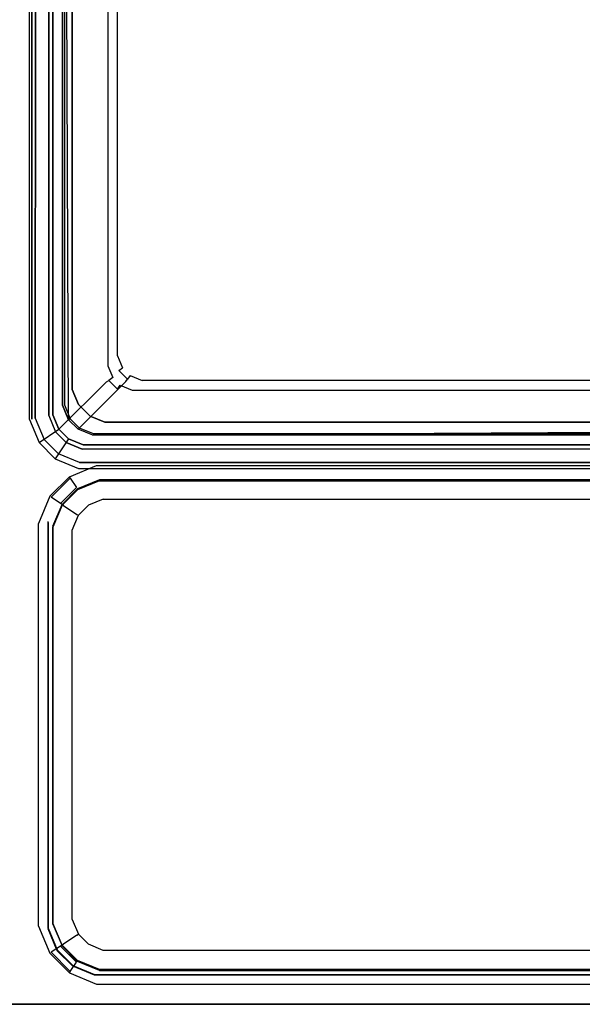
# Model space of a CAD drawing. Units: inches. Extents: x -354 to 354, y 0 to 490.
# Drawn here: x -116 to 1, y 0 to 205 of the extents above; entities that cross this region are included whole.
import ezdxf

# ---------------------------------------------------------------- set-up
doc = ezdxf.new("R2010")
doc.units = ezdxf.units.IN
doc.header["$MEASUREMENT"] = 0
for name, color, linetype in [('POJEMNIK01', 251, 'Continuous'), ('POJEMNIK02', 254, 'Continuous'), ('POKRYWA', 250, 'Continuous'), ('RACZKA', 253, 'Continuous'), ('SPOD', 179, 'Continuous')]:
    doc.layers.add(name, color=color, linetype=linetype)

msp = doc.modelspace()

# ---------------------------------------------------------------- linework, layer by layer
at = {"layer": 'POJEMNIK01'}
for points, invisible_edges in [([(-109, 407.23, 275.04), (-109, 122.77, 275.04), (-113.9, 121.8, 275.04), (-113.9, 408.2, 275.04)], 15), ([(-113.9, 408.2, 277.75), (-113.9, 408.2, 275.04), (-113.9, 121.8, 275.04), (-113.9, 121.8, 277.75)], 7), ([(-109, 122.77, 277.74), (-109, 407.23, 277.74), (-113.9, 408.2, 277.75), (-113.9, 121.8, 277.75)], 14), ([(-109, 407.23, 277.74), (-109, 122.77, 277.74), (-109, 122.77, 280.49), (-109, 407.23, 280.49)], 14), ([(-107, 405.23, 294.7), (-109, 407.23, 294.7), (-107, 124.77, 294.7), (-107, 405.23, 294.7)], 15), ([(-109, 122.77, 294.7), (-107, 124.77, 294.7), (-109, 407.23, 294.7), (-109, 122.77, 294.7)], 11), ([(-109, 122.77, 294.7), (-109, 407.23, 294.7), (-109, 407.23, 287.84), (-109, 122.77, 287.84)], 15), ([(-99.11, 397.34, 10.11), (-99.11, 132.66, 10.11), (-109, 122.77, 275.04), (-109, 407.23, 275.04)], 15), ([(-109, 407.23, 280.49), (-109, 122.77, 280.49), (-109, 122.77, 287.84), (-109, 407.23, 287.84)], 15), ([(-107, 124.77, 294.7), (-107, 124.77, 291.85), (-107, 405.23, 291.85), (-107, 405.23, 294.7)], 7), ([(-107, 405.23, 291.85), (-107, 124.77, 291.85), (-97.06, 134.72, 15.36), (-97.06, 395.28, 15.36)], 15), ([(-95.47, 398.75, 6.52), (94.25, 399.97, 6.52), (-94.25, 130.03, 6.52), (-96.3, 133.26, 6.52)], 15), ([(-94.25, 130.03, 6.52), (94.25, 399.97, 6.52), (96.3, 396.74, 6.52), (95.47, 131.25, 6.52)], 15), ([(-96.3, 396.74, 6.52), (-95.47, 398.75, 6.52), (-96.3, 133.26, 6.52), (-96.3, 396.74, 6.52)], 15), ([(-94.22, 394.68, 11.74), (-90.18, 131.28, 11.74), (94.22, 135.32, 11.74), (90.18, 398.73, 11.74)], 15), ([(-99.11, 397.34, 10.11), (-98.57, 397.21, 8.45), (-98.57, 132.79, 8.45), (-99.11, 132.66, 10.11)], 15), ([(-98.57, 397.21, 8.45), (-97.59, 397, 7.2), (-97.59, 133, 7.2), (-98.57, 132.79, 8.45)], 13), ([(-97.59, 397, 7.2), (-96.3, 396.74, 6.52), (-96.3, 133.26, 6.52), (-97.59, 133, 7.2)], 15), ([(-96.49, 395.15, 13.65), (-97.06, 395.28, 15.36), (-97.06, 134.72, 15.36), (-96.49, 134.85, 13.65)], 15), ([(-95.55, 394.95, 12.44), (-96.49, 395.15, 13.65), (-96.49, 134.85, 13.65), (-95.55, 135.05, 12.44)], 7), ([(-94.22, 394.68, 11.74), (-95.55, 394.95, 12.44), (-95.55, 135.05, 12.44), (-94.22, 135.32, 11.74)], 15), ([(-90.18, 131.28, 11.74), (-94.22, 394.68, 11.74), (-93.39, 133.32, 11.74), (-90.18, 131.28, 11.74)], 15), ([(-94.22, 394.68, 11.74), (-94.22, 135.32, 11.74), (-93.39, 133.32, 11.74), (-94.22, 394.68, 11.74)], 15), ([(-95.8, 131.69, 15.36), (-97.06, 134.72, 15.36), (-107, 124.77, 291.85), (-105.75, 121.75, 291.85)], 15), ([(-96.49, 134.85, 13.65), (-97.06, 134.72, 15.36), (-95.8, 131.69, 15.36), (-95.32, 132.02, 13.65)], 15), ([(-95.32, 132.02, 13.65), (-94.52, 132.56, 12.44), (-95.55, 135.05, 12.44), (-96.49, 134.85, 13.65)], 14), ([(-94.52, 132.56, 12.44), (-93.39, 133.32, 11.74), (-94.22, 135.32, 11.74), (-95.55, 135.05, 12.44)], 7), ([(-93.39, 133.32, 11.74), (-94.52, 132.56, 12.44), (-92.94, 130.98, 12.44), (-92.18, 132.11, 11.74)], 15), ([(-92.18, 132.11, 11.74), (-90.18, 131.28, 11.74), (-93.39, 133.32, 11.74), (-92.18, 132.11, 11.74)], 15), ([(92.18, 132.11, 11.74), (94.22, 135.32, 11.74), (-90.18, 131.28, 11.74), (92.18, 132.11, 11.74)], 15), ([(-99.11, 132.66, 10.11), (-97.86, 129.63, 10.11), (-107.75, 119.75, 275.04), (-109, 122.77, 275.04)], 13), ([(-105.75, 121.75, 291.85), (-103.75, 119.75, 291.85), (-93.81, 129.7, 15.36), (-95.8, 131.69, 15.36)], 13), ([(-99.11, 132.66, 10.11), (-98.57, 132.79, 8.45), (-97.39, 129.95, 8.45), (-97.86, 129.63, 10.11)], 15), ([(-98.57, 132.79, 8.45), (-97.59, 133, 7.2), (-96.56, 130.52, 7.2), (-97.39, 129.95, 8.45)], 9), ([(-97.59, 133, 7.2), (-96.3, 133.26, 6.52), (-95.47, 131.25, 6.52), (-96.56, 130.52, 7.2)], 15), ([(-96.56, 130.52, 7.2), (-95.47, 131.25, 6.52), (-94.25, 130.03, 6.52), (-94.98, 128.94, 7.2)], 15), ([(-95.47, 131.25, 6.52), (-96.3, 133.26, 6.52), (-94.25, 130.03, 6.52), (-95.47, 131.25, 6.52)], 15), ([(-93.81, 129.7, 15.36), (-93.48, 130.18, 13.65), (-95.32, 132.02, 13.65), (-95.8, 131.69, 15.36)], 12), ([(-93.48, 130.18, 13.65), (-92.94, 130.98, 12.44), (-94.52, 132.56, 12.44), (-95.32, 132.02, 13.65)], 15), ([(92.24, 129.2, 6.52), (-94.25, 130.03, 6.52), (95.47, 131.25, 6.52), (92.24, 129.2, 6.52)], 15), ([(-90.45, 129.95, 12.44), (-90.18, 131.28, 11.74), (-92.18, 132.11, 11.74), (-92.94, 130.98, 12.44)], 7), ([(90.45, 129.95, 12.44), (90.18, 131.28, 11.74), (-90.18, 131.28, 11.74), (-90.45, 129.95, 12.44)], 15), ([(90.18, 131.28, 11.74), (92.18, 132.11, 11.74), (-90.18, 131.28, 11.74), (90.18, 131.28, 11.74)], 15), ([(-97.86, 129.63, 10.11), (-95.87, 127.64, 10.11), (-105.75, 117.75, 275.04), (-107.75, 119.75, 275.04)], 15), ([(-90.78, 128.44, 15.36), (-93.81, 129.7, 15.36), (-103.75, 119.75, 291.85), (-100.73, 118.5, 291.85)], 15), ([(-97.86, 129.63, 10.11), (-97.39, 129.95, 8.45), (-95.55, 128.11, 8.45), (-95.87, 127.64, 10.11)], 12), ([(-97.39, 129.95, 8.45), (-96.56, 130.52, 7.2), (-94.98, 128.94, 7.2), (-95.55, 128.11, 8.45)], 15), ([(-94.98, 128.94, 7.2), (-94.25, 130.03, 6.52), (-92.24, 129.2, 6.52), (-92.5, 127.91, 7.2)], 15), ([(-92.24, 129.2, 6.52), (-94.25, 130.03, 6.52), (92.24, 129.2, 6.52), (-92.24, 129.2, 6.52)], 15), ([(-90.78, 128.44, 15.36), (-90.65, 129.01, 13.65), (-93.48, 130.18, 13.65), (-93.81, 129.7, 15.36)], 15), ([(-92.94, 130.98, 12.44), (-93.48, 130.18, 13.65), (-90.65, 129.01, 13.65), (-90.45, 129.95, 12.44)], 14), ([(-92.5, 127.91, 7.2), (-92.24, 129.2, 6.52), (92.24, 129.2, 6.52), (92.5, 127.91, 7.2)], 15), ([(-90.45, 129.95, 12.44), (-90.65, 129.01, 13.65), (90.65, 129.01, 13.65), (90.45, 129.95, 12.44)], 7), ([(-95.87, 127.64, 10.11), (-92.84, 126.39, 10.11), (-102.73, 116.5, 275.04), (-105.75, 117.75, 275.04)], 15), ([(-100.73, 118.5, 291.85), (100.73, 118.5, 291.85), (90.78, 128.44, 15.36), (-90.78, 128.44, 15.36)], 15), ([(-95.87, 127.64, 10.11), (-95.55, 128.11, 8.45), (-92.71, 126.93, 8.45), (-92.84, 126.39, 10.11)], 15), ([(-95.55, 128.11, 8.45), (-94.98, 128.94, 7.2), (-92.5, 127.91, 7.2), (-92.71, 126.93, 8.45)], 12), ([(-92.71, 126.93, 8.45), (-92.5, 127.91, 7.2), (92.5, 127.91, 7.2), (92.71, 126.93, 8.45)], 13), ([(-90.65, 129.01, 13.65), (-90.78, 128.44, 15.36), (90.78, 128.44, 15.36), (90.65, 129.01, 13.65)], 15), ([(-92.84, 126.39, 10.11), (92.84, 126.39, 10.11), (102.73, 116.5, 275.04), (-102.73, 116.5, 275.04)], 15), ([(-92.84, 126.39, 10.11), (-92.71, 126.93, 8.45), (92.71, 126.93, 8.45), (92.84, 126.39, 10.11)], 15), ([(-109, 122.77, 294.7), (-107.75, 119.75, 294.7), (-105.75, 121.75, 294.7), (-107, 124.77, 294.7)], 11), ([(-105.75, 121.75, 294.7), (-105.75, 121.75, 291.85), (-107, 124.77, 291.85), (-107, 124.77, 294.7)], 15), ([(-107.75, 119.75, 277.74), (-109, 122.77, 277.74), (-113.9, 121.8, 277.75), (-111.9, 116.97, 277.75)], 10), ([(-109, 122.77, 275.04), (-107.75, 119.75, 275.04), (-111.9, 116.97, 275.04), (-113.9, 121.8, 275.04)], 15), ([(-113.9, 121.8, 277.75), (-113.9, 121.8, 275.04), (-111.9, 116.97, 275.04), (-111.9, 116.97, 277.75)], 15), ([(-109, 122.77, 287.84), (-107.75, 119.75, 287.84), (-107.75, 119.75, 294.7), (-109, 122.77, 294.7)], 9), ([(-109, 122.77, 280.49), (-107.75, 119.75, 280.49), (-107.75, 119.75, 287.84), (-109, 122.77, 287.84)], 15), ([(-109, 122.77, 277.74), (-107.75, 119.75, 277.74), (-107.75, 119.75, 280.49), (-109, 122.77, 280.49)], 14), ([(-107.75, 119.75, 294.7), (-105.75, 117.75, 294.7), (-103.75, 119.75, 294.7), (-105.75, 121.75, 294.7)], 10), ([(-103.75, 119.75, 294.7), (-103.75, 119.75, 291.85), (-105.75, 121.75, 291.85), (-105.75, 121.75, 294.7)], 15), ([(-105.75, 117.75, 277.74), (-107.75, 119.75, 277.74), (-111.9, 116.97, 277.75), (-108.53, 113.6, 277.75)], 10), ([(-107.75, 119.75, 280.49), (-105.75, 117.75, 280.49), (-105.75, 117.75, 287.84), (-107.75, 119.75, 287.84)], 7), ([(-107.75, 119.75, 277.74), (-105.75, 117.75, 277.74), (-105.75, 117.75, 280.49), (-107.75, 119.75, 280.49)], 6), ([(-107.75, 119.75, 287.84), (-105.75, 117.75, 287.84), (-105.75, 117.75, 294.7), (-107.75, 119.75, 294.7)], 15), ([(-105.75, 117.75, 294.7), (-102.73, 116.5, 294.7), (-100.73, 118.5, 294.7), (-103.75, 119.75, 294.7)], 10), ([(-103.75, 119.75, 291.85), (-103.75, 119.75, 294.7), (-100.73, 118.5, 294.7), (-100.73, 118.5, 291.85)], 14), ([(-111.9, 116.97, 277.75), (-111.9, 116.97, 275.04), (-108.53, 113.6, 275.04), (-108.53, 113.6, 277.75)], 15), ([(-105.75, 117.75, 275.04), (-102.73, 116.5, 275.04), (-103.7, 111.6, 275.04), (-108.53, 113.6, 275.04)], 15), ([(-102.73, 116.5, 277.74), (-105.75, 117.75, 277.74), (-108.53, 113.6, 277.75), (-103.7, 111.6, 277.75)], 10), ([(-105.75, 117.75, 277.74), (-102.73, 116.5, 277.74), (-102.73, 116.5, 280.49), (-105.75, 117.75, 280.49)], 14), ([(-102.73, 116.5, 287.84), (-105.75, 117.75, 287.84), (-105.75, 117.75, 280.49), (-102.73, 116.5, 280.49)], 15), ([(-105.75, 117.75, 287.84), (-102.73, 116.5, 287.84), (-102.73, 116.5, 294.7), (-105.75, 117.75, 294.7)], 15), ([(-100.73, 118.5, 294.7), (-102.73, 116.5, 294.7), (100.73, 118.5, 294.7), (-100.73, 118.5, 294.7)], 11), ([(102.73, 116.5, 294.7), (100.73, 118.5, 294.7), (-102.73, 116.5, 294.7), (102.73, 116.5, 294.7)], 11), ([(100.73, 118.5, 294.7), (100.73, 118.5, 291.85), (-100.73, 118.5, 291.85), (-100.73, 118.5, 294.7)], 15), ([(-102.73, 116.5, 275.04), (102.73, 116.5, 275.04), (103.7, 111.6, 275.04), (-103.7, 111.6, 275.04)], 15), ([(102.73, 116.5, 277.74), (-102.73, 116.5, 277.74), (-103.7, 111.6, 277.75), (103.7, 111.6, 277.75)], 10), ([(-102.73, 116.5, 277.74), (102.73, 116.5, 277.74), (102.73, 116.5, 280.49), (-102.73, 116.5, 280.49)], 14), ([(-102.73, 116.5, 280.49), (102.73, 116.5, 280.49), (102.73, 116.5, 287.84), (-102.73, 116.5, 287.84)], 15), ([(102.73, 116.5, 294.7), (-102.73, 116.5, 294.7), (-102.73, 116.5, 287.84), (102.73, 116.5, 287.84)], 15), ([(-108.53, 113.6, 277.75), (-108.53, 113.6, 275.04), (-103.7, 111.6, 275.04), (-103.7, 111.6, 277.75)], 14), ([(-103.7, 111.6, 277.75), (-103.7, 111.6, 275.04), (103.7, 111.6, 275.04), (103.7, 111.6, 277.75)], 15)]:
    msp.add_3dface(points, dxfattribs=dict(at, invisible_edges=invisible_edges))
msp.add_3dface([(-107.75, 119.75, 275.04), (-105.75, 117.75, 275.04), (-108.53, 113.6, 275.04), (-111.9, 116.97, 275.04)], dxfattribs=at)
at = {"layer": 'POJEMNIK02'}
for points, invisible_edges in [([(-99.93, 112.22, 95.22), (-99.93, 112.22, 75.65), (-105.59, 109.87, 75.65), (-105.59, 109.87, 95.22)], 3), ([(-103.89, 107.33, 95.22), (-99.33, 109.22, 95.22), (-99.93, 112.22, 95.22), (-105.59, 109.87, 95.22)], 15), ([(-99.86, 111.87, 74.54), (-105.39, 109.58, 74.54), (-105.59, 109.87, 75.65), (-99.93, 112.22, 75.65)], 15), ([(-104.09, 107.63, 71.54), (-105.39, 109.58, 74.54), (-99.86, 111.87, 74.54), (-99.4, 109.57, 71.54)], 15), ([(-99.93, 112.22, 75.65), (-99.93, 112.22, 95.22), (99.93, 112.22, 95.22), (99.93, 112.22, 75.65)], 13), ([(99.33, 109.22, 95.22), (99.93, 112.22, 95.22), (-99.93, 112.22, 95.22), (-99.33, 109.22, 95.22)], 15), ([(-99.93, 112.22, 75.65), (99.93, 112.22, 75.65), (99.86, 111.87, 74.54), (-99.86, 111.87, 74.54)], 15), ([(-99.4, 109.57, 71.54), (-99.86, 111.87, 74.54), (99.86, 111.87, 74.54), (99.4, 109.57, 71.54)], 15), ([(-105.39, 109.58, 74.54), (-109.36, 105.61, 74.54), (-109.65, 105.8, 75.65), (-105.59, 109.87, 75.65)], 6), ([(-109.65, 105.8, 95.22), (-107.11, 104.11, 95.22), (-103.89, 107.33, 95.22), (-105.59, 109.87, 95.22)], 5), ([(-109.65, 105.8, 75.65), (-109.65, 105.8, 95.22), (-105.59, 109.87, 95.22), (-105.59, 109.87, 75.65)], 15), ([(-105.39, 109.58, 74.54), (-104.09, 107.63, 71.54), (-107.41, 104.3, 71.54), (-109.36, 105.61, 74.54)], 8), ([(-109, 99.37, 7.21), (-103.89, 107.15, 7.21), (99.33, 109.04, 7.21), (-109, 99.37, 7.21)], 15), ([(-109, 99.37, 7.21), (99.33, 109.04, 7.21), (-99.33, 7.04, 7.21), (-107.11, 12.15, 7.21)], 15), ([(-104.09, 107.63, 71.54), (-99.4, 109.57, 71.54), (-99.33, 109.22, 70.43), (-103.89, 107.33, 70.43)], 15), ([(-103.89, 107.33, 95.22), (-103.89, 107.33, 76.96), (-99.33, 109.22, 76.96), (-99.33, 109.22, 95.22)], 7), ([(-99.33, 109.04, 7.21), (-103.89, 107.15, 7.21), (-103.89, 107.33, 70.43), (-99.33, 109.22, 70.43)], 14), ([(-99.33, 109.22, 76.96), (-103.89, 107.33, 76.96), (-103.69, 107.03, 75.85), (-99.26, 108.87, 75.85)], 15), ([(-103.89, 107.15, 7.21), (-99.33, 109.04, 7.21), (99.33, 109.04, 7.21), (-103.89, 107.15, 7.21)], 13), ([(-98.6, 105.57, 71.54), (-99.26, 108.87, 75.85), (-103.69, 107.03, 75.85), (-101.82, 104.24, 71.54)], 15), ([(-99.4, 109.57, 71.54), (99.4, 109.57, 71.54), (99.33, 109.22, 70.43), (-99.33, 109.22, 70.43)], 15), ([(-99.26, 108.87, 75.85), (99.26, 108.87, 75.85), (99.33, 109.22, 76.96), (-99.33, 109.22, 76.96)], 15), ([(99.33, 109.22, 76.96), (99.33, 109.22, 95.22), (-99.33, 109.22, 95.22), (-99.33, 109.22, 76.96)], 13), ([(99.33, 109.04, 7.21), (-99.33, 109.04, 7.21), (-99.33, 109.22, 70.43), (99.33, 109.22, 70.43)], 15), ([(99.33, 109.04, 7.21), (2.5, 7.04, 7.21), (-99.33, 7.04, 7.21), (99.33, 109.04, 7.21)], 15), ([(98.6, 105.57, 71.54), (99.26, 108.87, 75.85), (-99.26, 108.87, 75.85), (-98.6, 105.57, 71.54)], 15), ([(-109, 99.37, 7.21), (-107.11, 103.92, 7.21), (-103.89, 107.15, 7.21), (-109, 99.37, 7.21)], 15), ([(-103.89, 107.33, 70.43), (-107.11, 104.1, 70.43), (-107.41, 104.3, 71.54), (-104.09, 107.63, 71.54)], 13), ([(-107.11, 104.1, 70.43), (-103.89, 107.33, 70.43), (-103.89, 107.15, 7.21), (-107.11, 103.92, 7.21)], 3), ([(-103.89, 107.33, 76.96), (-103.89, 107.33, 95.22), (-107.11, 104.11, 95.22), (-107.11, 104.11, 76.96)], 11), ([(-106.82, 103.91, 75.85), (-103.69, 107.03, 75.85), (-103.89, 107.33, 76.96), (-107.11, 104.11, 76.96)], 15), ([(-106.82, 103.91, 75.85), (-104.02, 102.04, 71.54), (-101.82, 104.24, 71.54), (-103.69, 107.03, 75.85)], 14), ([(-107.11, 104.11, 95.22), (-109.65, 105.8, 95.22), (-112, 100.15, 95.22), (-109, 99.55, 95.22)], 5), ([(-112, 100.15, 75.65), (-109.65, 105.8, 75.65), (-109.36, 105.61, 74.54), (-111.65, 100.07, 74.54)], 15), ([(-109.65, 105.8, 95.22), (-109.65, 105.8, 75.65), (-112, 100.15, 75.65), (-112, 100.15, 95.22)], 15), ([(-109.36, 105.61, 74.54), (-107.41, 104.3, 71.54), (-109.35, 99.62, 71.54), (-111.65, 100.07, 74.54)], 15), ([(-101.62, 103.94, 70.43), (-98.53, 105.22, 70.43), (-98.6, 105.57, 71.54), (-101.82, 104.24, 71.54)], 15), ([(101.62, 103.94, 12.39), (-98.53, 105.22, 12.39), (-101.62, 103.94, 12.39), (101.62, 103.94, 12.39)], 13), ([(-98.53, 105.22, 70.43), (-101.62, 103.94, 70.43), (-101.62, 103.94, 12.39), (-98.53, 105.22, 12.39)], 15), ([(-98.53, 105.22, 70.43), (98.53, 105.22, 70.43), (98.6, 105.57, 71.54), (-98.6, 105.57, 71.54)], 15), ([(98.53, 105.22, 70.43), (-98.53, 105.22, 70.43), (-98.53, 105.22, 12.39), (98.53, 105.22, 12.39)], 11), ([(101.62, 103.94, 12.39), (98.53, 105.22, 12.39), (-98.53, 105.22, 12.39), (101.62, 103.94, 12.39)], 15), ([(-109.35, 99.62, 71.54), (-107.41, 104.3, 71.54), (-107.11, 104.1, 70.43), (-109, 99.55, 70.43)], 15), ([(-108.65, 99.48, 75.85), (-106.82, 103.91, 75.85), (-107.11, 104.11, 76.96), (-109, 99.55, 76.96)], 13), ([(-107.11, 104.11, 76.96), (-107.11, 104.11, 95.22), (-109, 99.55, 95.22), (-109, 99.55, 76.96)], 15), ([(-107.11, 103.92, 7.21), (-109, 99.37, 7.21), (-109, 99.55, 70.43), (-107.11, 104.1, 70.43)], 14), ([(-106.82, 103.91, 75.85), (-108.65, 99.48, 75.85), (-105.35, 98.82, 71.54), (-104.02, 102.04, 71.54)], 15), ([(-103.72, 14.6, 12.39), (-98.53, 11.22, 12.39), (101.62, 103.94, 12.39), (-105, 98.75, 12.39)], 15), ([(-101.62, 103.94, 12.39), (-103.72, 101.84, 12.39), (-105, 98.75, 12.39), (-101.62, 103.94, 12.39)], 15), ([(101.62, 103.94, 12.39), (-101.62, 103.94, 12.39), (-105, 98.75, 12.39), (101.62, 103.94, 12.39)], 15), ([(-101.62, 103.94, 70.43), (-101.82, 104.24, 71.54), (-104.02, 102.04, 71.54), (-103.72, 101.84, 70.43)], 11), ([(-101.62, 103.94, 12.39), (-101.62, 103.94, 70.43), (-103.72, 101.84, 70.43), (-103.72, 101.84, 12.39)], 7), ([(-98.53, 11.22, 12.39), (103.72, 14.6, 12.39), (105, 98.75, 12.39), (101.62, 103.94, 12.39)], 15), ([(-104.02, 102.04, 71.54), (-105.35, 98.82, 71.54), (-105, 98.75, 70.43), (-103.72, 101.84, 70.43)], 15), ([(-103.72, 101.84, 12.39), (-103.72, 101.84, 70.43), (-105, 98.75, 70.43), (-105, 98.75, 12.39)], 6), ([(-112, 100.15, 95.22), (-112, 100.15, 75.65), (-112, 16.29, 75.65), (-112, 16.29, 95.22)], 7), ([(-109, 99.55, 95.22), (-112, 100.15, 95.22), (-112, 16.29, 95.22), (-109, 16.89, 95.22)], 15), ([(-111.65, 16.36, 74.54), (-112, 16.29, 75.65), (-112, 100.15, 75.65), (-111.65, 100.07, 74.54)], 15), ([(-111.65, 100.07, 74.54), (-109.35, 99.62, 71.54), (-109.35, 16.82, 71.54), (-111.65, 16.36, 74.54)], 15), ([(-109.35, 16.82, 71.54), (-109.35, 99.62, 71.54), (-109, 99.55, 70.43), (-109, 16.89, 70.43)], 15), ([(-109, 99.55, 76.96), (-109, 99.55, 95.22), (-109, 16.89, 95.22), (-109, 16.89, 76.96)], 13), ([(-108.65, 16.96, 75.85), (-108.65, 99.48, 75.85), (-109, 99.55, 76.96), (-109, 16.89, 76.96)], 15), ([(-109, 16.71, 7.21), (-109, 16.89, 70.43), (-109, 99.55, 70.43), (-109, 99.37, 7.21)], 15), ([(-109, 99.37, 7.21), (-107.11, 12.15, 7.21), (-109, 16.71, 7.21), (-109, 99.37, 7.21)], 11), ([(-105.35, 98.82, 71.54), (-108.65, 99.48, 75.85), (-108.65, 16.96, 75.85), (-105.35, 17.61, 71.54)], 15), ([(-105.35, 98.82, 71.54), (-105.35, 17.61, 71.54), (-105, 17.68, 70.43), (-105, 98.75, 70.43)], 15), ([(-105, 98.75, 12.39), (-105, 98.75, 70.43), (-105, 17.68, 70.43), (-105, 17.68, 12.39)], 7), ([(-105, 98.75, 12.39), (-105, 17.68, 12.39), (-103.72, 14.6, 12.39), (-105, 98.75, 12.39)], 13), ([(-109, 16.89, 95.22), (-112, 16.29, 95.22), (-109.65, 10.63, 95.22), (-107.11, 12.33, 95.22)], 5), ([(-111.65, 16.36, 74.54), (-109.35, 16.82, 71.54), (-107.41, 12.13, 71.54), (-109.36, 10.83, 74.54)], 11), ([(-107.11, 12.33, 70.43), (-107.41, 12.13, 71.54), (-109.35, 16.82, 71.54), (-109, 16.89, 70.43)], 14), ([(-106.82, 12.53, 75.85), (-108.65, 16.96, 75.85), (-109, 16.89, 76.96), (-107.11, 12.33, 76.96)], 15), ([(-109, 16.71, 7.21), (-107.11, 12.15, 7.21), (-107.11, 12.33, 70.43), (-109, 16.89, 70.43)], 12), ([(-109, 16.89, 76.96), (-109, 16.89, 95.22), (-107.11, 12.33, 95.22), (-107.11, 12.33, 76.96)], 11), ([(-106.82, 12.53, 75.85), (-104.02, 14.4, 71.54), (-105.35, 17.61, 71.54), (-108.65, 16.96, 75.85)], 15), ([(-105.35, 17.61, 71.54), (-104.02, 14.4, 71.54), (-103.72, 14.6, 70.43), (-105, 17.68, 70.43)], 13), ([(-105, 17.68, 12.39), (-105, 17.68, 70.43), (-103.72, 14.6, 70.43), (-103.72, 14.6, 12.39)], 15), ([(-109.65, 10.63, 75.65), (-112, 16.29, 75.65), (-111.65, 16.36, 74.54), (-109.36, 10.83, 74.54)], 15), ([(-112, 16.29, 95.22), (-112, 16.29, 75.65), (-109.65, 10.63, 75.65), (-109.65, 10.63, 95.22)], 11), ([(-104.02, 14.4, 71.54), (-106.82, 12.53, 75.85), (-103.69, 9.4, 75.85), (-101.82, 12.2, 71.54)], 14), ([(-104.02, 14.4, 71.54), (-101.82, 12.2, 71.54), (-101.62, 12.5, 70.43), (-103.72, 14.6, 70.43)], 15), ([(-103.72, 14.6, 12.39), (-103.72, 14.6, 70.43), (-101.62, 12.5, 70.43), (-101.62, 12.5, 12.39)], 6), ([(-103.72, 14.6, 12.39), (-101.62, 12.5, 12.39), (-98.53, 11.22, 12.39), (-103.72, 14.6, 12.39)], 15), ([(-98.53, 11.22, 12.39), (98.53, 11.22, 12.39), (103.72, 14.6, 12.39), (-98.53, 11.22, 12.39)], 15), ([(-109.65, 10.63, 95.22), (-105.59, 6.56, 95.22), (-103.89, 9.11, 95.22), (-107.11, 12.33, 95.22)], 14), ([(-107.11, 12.33, 70.43), (-103.89, 9.1, 70.43), (-104.09, 8.81, 71.54), (-107.41, 12.13, 71.54)], 15), ([(-107.11, 12.33, 76.96), (-103.89, 9.11, 76.96), (-103.69, 9.4, 75.85), (-106.82, 12.53, 75.85)], 7), ([(-107.11, 12.33, 76.96), (-107.11, 12.33, 95.22), (-103.89, 9.11, 95.22), (-103.89, 9.11, 76.96)], 13), ([(-107.11, 12.15, 7.21), (-103.89, 8.92, 7.21), (-103.89, 9.1, 70.43), (-107.11, 12.33, 70.43)], 15), ([(-101.82, 12.2, 71.54), (-98.6, 10.87, 71.54), (-98.53, 11.22, 70.43), (-101.62, 12.5, 70.43)], 15), ([(-101.62, 12.5, 12.39), (-101.62, 12.5, 70.43), (-98.53, 11.22, 70.43), (-98.53, 11.22, 12.39)], 7), ([(-109.36, 10.83, 74.54), (-105.39, 6.86, 74.54), (-105.59, 6.56, 75.65), (-109.65, 10.63, 75.65)], 8), ([(-105.59, 6.56, 75.65), (-105.59, 6.56, 95.22), (-109.65, 10.63, 95.22), (-109.65, 10.63, 75.65)], 15), ([(-107.41, 12.13, 71.54), (-104.09, 8.81, 71.54), (-105.39, 6.86, 74.54), (-109.36, 10.83, 74.54)], 14), ([(-99.33, 7.04, 7.21), (-103.89, 8.92, 7.21), (-107.11, 12.15, 7.21), (-99.33, 7.04, 7.21)], 12), ([(-99.26, 7.57, 75.85), (-98.6, 10.87, 71.54), (-101.82, 12.2, 71.54), (-103.69, 9.4, 75.85)], 15), ([(-98.6, 10.87, 71.54), (-99.26, 7.57, 75.85), (99.26, 7.57, 75.85), (98.6, 10.87, 71.54)], 15), ([(-98.6, 10.87, 71.54), (98.6, 10.87, 71.54), (98.53, 11.22, 70.43), (-98.53, 11.22, 70.43)], 15), ([(-98.53, 11.22, 12.39), (-98.53, 11.22, 70.43), (98.53, 11.22, 70.43), (98.53, 11.22, 12.39)], 7), ([(-103.89, 9.11, 95.22), (-105.59, 6.56, 95.22), (-99.93, 4.22, 95.22), (-99.33, 7.22, 95.22)], 5), ([(-99.4, 6.87, 71.54), (-99.86, 4.57, 74.54), (-105.39, 6.86, 74.54), (-104.09, 8.81, 71.54)], 11), ([(-103.89, 9.1, 70.43), (-99.33, 7.22, 70.43), (-99.4, 6.87, 71.54), (-104.09, 8.81, 71.54)], 15), ([(-103.89, 9.11, 76.96), (-99.33, 7.22, 76.96), (-99.26, 7.57, 75.85), (-103.69, 9.4, 75.85)], 15), ([(-99.33, 7.22, 95.22), (-99.33, 7.22, 76.96), (-103.89, 9.11, 76.96), (-103.89, 9.11, 95.22)], 15), ([(-99.33, 7.04, 7.21), (-99.33, 7.22, 70.43), (-103.89, 9.1, 70.43), (-103.89, 8.92, 7.21)], 15), ([(-105.39, 6.86, 74.54), (-99.86, 4.57, 74.54), (-99.93, 4.22, 75.65), (-105.59, 6.56, 75.65)], 15), ([(-105.59, 6.56, 95.22), (-105.59, 6.56, 75.65), (-99.93, 4.22, 75.65), (-99.93, 4.22, 95.22)], 15), ([(-99.33, 7.22, 95.22), (-99.93, 4.22, 95.22), (99.93, 4.22, 95.22), (99.33, 7.22, 95.22)], 5), ([(-99.86, 4.57, 74.54), (-99.4, 6.87, 71.54), (99.4, 6.87, 71.54), (99.86, 4.57, 74.54)], 15), ([(-99.33, 7.22, 70.43), (99.33, 7.22, 70.43), (99.4, 6.87, 71.54), (-99.4, 6.87, 71.54)], 15), ([(-99.33, 7.22, 76.96), (99.33, 7.22, 76.96), (99.26, 7.57, 75.85), (-99.26, 7.57, 75.85)], 15), ([(-99.33, 7.22, 76.96), (-99.33, 7.22, 95.22), (99.33, 7.22, 95.22), (99.33, 7.22, 76.96)], 15), ([(2.5, 7.04, 7.21), (99.33, 7.04, 7.21), (99.33, 7.22, 70.43), (-99.33, 7.22, 70.43)], 14), ([(-99.33, 7.22, 70.43), (-99.33, 7.04, 7.21), (2.5, 7.04, 7.21), (-99.33, 7.22, 70.43)], 13), ([(99.86, 4.57, 74.54), (99.93, 4.22, 75.65), (-99.93, 4.22, 75.65), (-99.86, 4.57, 74.54)], 15), ([(-99.93, 4.22, 95.22), (-99.93, 4.22, 75.65), (99.93, 4.22, 75.65), (99.93, 4.22, 95.22)], 15)]:
    msp.add_3dface(points, dxfattribs=dict(at, invisible_edges=invisible_edges))
at = {"layer": 'POKRYWA'}
for points, invisible_edges in [([(-103.75, 410.25, 285.33), (100.73, 411.5, 285.33), (107, 124.77, 285.33), (-107, 405.23, 285.33)], 15), ([(-105.75, 121.75, 285.33), (-107, 405.23, 285.33), (-100.73, 118.5, 285.33), (-105.75, 121.75, 285.33)], 14), ([(-107, 124.77, 285.33), (-107, 405.23, 285.33), (-105.75, 121.75, 285.33), (-107, 124.77, 285.33)], 14), ([(-107, 124.77, 285.33), (-107, 124.77, 298.54), (-107, 405.23, 285.33), (-107, 124.77, 285.33)], 15), ([(-107, 124.77, 298.54), (-107, 265, 298.54), (-107, 405.23, 285.33), (-107, 124.77, 298.54)], 15), ([(-107, 405.23, 285.33), (107, 124.77, 285.33), (103.75, 119.75, 285.33), (-100.73, 118.5, 285.33)], 15), ([(-107, 124.77, 298.54), (-106.63, 124.85, 299.43), (-106.63, 265, 299.43), (-107, 265, 298.54)], 15), ([(-105.95, 265, 299.92), (-106.63, 265, 299.43), (-106.63, 124.85, 299.43), (-105.95, 124.98, 299.92)], 13), ([(-105.95, 265, 299.92), (-105.95, 124.98, 299.92), (-103.95, 125.38, 299.92), (-103.95, 265, 299.92)], 15), ([(-28.14, 231.03, 299.92), (-103.95, 265, 299.92), (-103.95, 125.38, 299.92), (-22.73, 222.47, 299.92)], 15), ([(-22.73, 222.47, 299.92), (-103.95, 125.38, 299.92), (-103.16, 123.48, 299.92), (-16.12, 215.83, 299.92)], 15), ([(16.12, 215.83, 299.92), (-103.16, 123.48, 299.92), (-100.12, 121.55, 299.92), (102.02, 122.34, 299.92)], 15), ([(16.12, 215.83, 299.92), (8.47, 211.5, 299.92), (-103.16, 123.48, 299.92), (16.12, 215.83, 299.92)], 15), ([(-8.47, 211.5, 299.92), (-16.12, 215.83, 299.92), (-103.16, 123.48, 299.92), (-8.47, 211.5, 299.92)], 15), ([(8.47, 211.5, 299.92), (0, 209.96, 299.92), (-103.16, 123.48, 299.92), (8.47, 211.5, 299.92)], 15), ([(0, 209.96, 299.92), (-8.47, 211.5, 299.92), (-103.16, 123.48, 299.92), (0, 209.96, 299.92)], 15), ([(-105.95, 124.98, 299.92), (-104.85, 122.34, 299.92), (-103.16, 123.48, 299.92), (-103.95, 125.38, 299.92)], 15), ([(-105.75, 121.75, 298.54), (-105.43, 121.96, 299.43), (-106.63, 124.85, 299.43), (-107, 124.77, 298.54)], 15), ([(-105.75, 121.75, 298.54), (-107, 124.77, 298.54), (-107, 124.77, 285.33), (-105.75, 121.75, 285.33)], 11), ([(-106.63, 124.85, 299.43), (-105.43, 121.96, 299.43), (-104.85, 122.34, 299.92), (-105.95, 124.98, 299.92)], 14), ([(-104.85, 122.34, 299.92), (-103.16, 120.65, 299.92), (-102.02, 122.34, 299.92), (-103.16, 123.48, 299.92)], 15), ([(-102.02, 122.34, 299.92), (-100.12, 121.55, 299.92), (-103.16, 123.48, 299.92), (-102.02, 122.34, 299.92)], 15), ([(-103.75, 119.75, 298.54), (-103.54, 120.07, 299.43), (-105.43, 121.96, 299.43), (-105.75, 121.75, 298.54)], 11), ([(-103.75, 119.75, 285.33), (-105.75, 121.75, 285.33), (-100.73, 118.5, 285.33), (-103.75, 119.75, 285.33)], 10), ([(-103.75, 119.75, 298.54), (-105.75, 121.75, 298.54), (-105.75, 121.75, 285.33), (-103.75, 119.75, 285.33)], 14), ([(-104.85, 122.34, 299.92), (-105.43, 121.96, 299.43), (-103.54, 120.07, 299.43), (-103.16, 120.65, 299.92)], 13), ([(-103.16, 120.65, 299.92), (-100.52, 119.55, 299.92), (-100.12, 121.55, 299.92), (-102.02, 122.34, 299.92)], 15), ([(102.02, 122.34, 299.92), (-100.12, 121.55, 299.92), (-100.52, 119.55, 299.92), (100.12, 121.55, 299.92)], 15), ([(100.52, 119.55, 299.92), (100.12, 121.55, 299.92), (-100.52, 119.55, 299.92), (100.52, 119.55, 299.92)], 15), ([(-100.65, 118.87, 299.43), (-103.54, 120.07, 299.43), (-103.75, 119.75, 298.54), (-100.73, 118.5, 298.54)], 15), ([(-100.73, 118.5, 298.54), (-103.75, 119.75, 298.54), (-103.75, 119.75, 285.33), (-100.73, 118.5, 285.33)], 13), ([(-100.52, 119.55, 299.92), (-103.16, 120.65, 299.92), (-103.54, 120.07, 299.43), (-100.65, 118.87, 299.43)], 11), ([(100.73, 118.5, 285.33), (-100.73, 118.5, 285.33), (103.75, 119.75, 285.33), (100.73, 118.5, 285.33)], 8), ([(-100.65, 118.87, 299.43), (100.65, 118.87, 299.43), (100.52, 119.55, 299.92), (-100.52, 119.55, 299.92)], 14), ([(100.65, 118.87, 299.43), (-100.65, 118.87, 299.43), (-100.73, 118.5, 298.54), (100.73, 118.5, 298.54)], 15), ([(100.73, 118.5, 298.54), (-100.73, 118.5, 298.54), (-100.73, 118.5, 285.33), (100.73, 118.5, 285.33)], 15)]:
    msp.add_3dface(points, dxfattribs=dict(at, invisible_edges=invisible_edges))
at = {"layer": 'RACZKA'}
for points, invisible_edges in [([(-109.88, 258.55, 281.2), (-109.88, 260, 284.11), (-109.89, 122.6, 280.49), (-109.88, 258.55, 281.2)], 14), ([(-109.88, 260, 284.11), (-109.88, 257.22, 290.45), (-109.89, 122.6, 290.45), (-109.89, 122.6, 280.49)], 13), ([(-109.88, 257.22, 280.49), (-109.88, 258.55, 281.2), (-109.89, 122.6, 280.49), (-109.88, 257.22, 280.49)], 9), ([(-112.68, 122.04, 289.47), (-112.66, 257.08, 289.49), (-113.41, 256.82, 287.79), (-113.41, 121.89, 287.74)], 15), ([(-112.66, 257.08, 281.45), (-112.68, 122.04, 281.46), (-113.41, 121.89, 283.2), (-113.41, 256.82, 283.15)], 15), ([(-113.41, 256.82, 285.47), (-113.41, 121.89, 285.47), (-113.41, 256.6, 285.47), (-113.41, 256.82, 285.47)], 8), ([(-113.41, 121.89, 287.74), (-113.41, 256.82, 287.79), (-113.41, 256.6, 285.47), (-113.41, 121.89, 285.47)], 15), ([(-113.41, 256.82, 283.15), (-113.41, 121.89, 283.2), (-113.41, 121.89, 285.47), (-113.41, 256.6, 285.47)], 15), ([(-111.33, 257.22, 280.49), (-111.37, 122.3, 280.49), (-112.68, 122.04, 281.46), (-112.66, 257.08, 281.45)], 11), ([(-112.68, 122.04, 289.47), (-111.37, 122.3, 290.45), (-111.33, 257.22, 290.45), (-112.66, 257.08, 289.49)], 7), ([(-111.37, 122.3, 280.49), (-111.33, 257.22, 280.49), (-109.88, 257.22, 280.49), (-109.89, 122.6, 280.49)], 15), ([(-109.89, 122.6, 290.45), (-109.88, 257.22, 290.45), (-111.33, 257.22, 290.45), (-111.37, 122.3, 290.45)], 15), ([(-112.68, 122.04, 281.46), (-110.86, 117.66, 281.46), (-111.49, 117.25, 283.2), (-113.41, 121.89, 283.2)], 12), ([(-110.86, 117.66, 289.47), (-112.68, 122.04, 289.47), (-113.41, 121.89, 287.74), (-111.49, 117.25, 287.74)], 7), ([(-111.49, 117.25, 287.74), (-113.41, 121.89, 287.74), (-113.41, 121.89, 285.47), (-111.49, 117.25, 285.47)], 7), ([(-113.41, 121.89, 283.2), (-111.49, 117.25, 283.2), (-111.49, 117.25, 285.47), (-113.41, 121.89, 285.47)], 15), ([(-110.86, 117.66, 289.47), (-109.76, 118.4, 290.45), (-111.37, 122.3, 290.45), (-112.68, 122.04, 289.47)], 7), ([(-112.68, 122.04, 281.46), (-111.37, 122.3, 280.49), (-109.76, 118.4, 280.49), (-110.86, 117.66, 281.46)], 15), ([(-109.89, 122.6, 280.49), (-108.5, 119.24, 280.49), (-109.76, 118.4, 280.49), (-111.37, 122.3, 280.49)], 14), ([(-111.37, 122.3, 290.45), (-109.76, 118.4, 290.45), (-108.5, 119.24, 290.45), (-109.89, 122.6, 290.45)], 15), ([(-108.5, 119.24, 290.45), (-108.5, 119.24, 280.49), (-109.89, 122.6, 280.49), (-109.89, 122.6, 290.45)], 6), ([(-108.5, 119.24, 280.49), (-106.26, 117, 280.49), (-107.1, 115.74, 280.49), (-109.76, 118.4, 280.49)], 14), ([(-109.76, 118.4, 290.45), (-107.1, 115.74, 290.45), (-106.26, 117, 290.45), (-108.5, 119.24, 290.45)], 15), ([(-106.26, 117, 290.45), (-106.26, 117, 280.49), (-108.5, 119.24, 280.49), (-108.5, 119.24, 290.45)], 7), ([(-107.84, 114.63, 289.47), (-110.86, 117.66, 289.47), (-111.49, 117.25, 287.74), (-108.25, 114.01, 287.74)], 15), ([(-110.86, 117.66, 281.46), (-107.84, 114.63, 281.46), (-108.25, 114.01, 283.2), (-111.49, 117.25, 283.2)], 15), ([(-111.49, 117.25, 283.2), (-108.25, 114.01, 283.2), (-108.25, 114.01, 285.47), (-111.49, 117.25, 285.47)], 7), ([(-108.25, 114.01, 287.74), (-111.49, 117.25, 287.74), (-111.49, 117.25, 285.47), (-108.25, 114.01, 285.47)], 15), ([(-110.86, 117.66, 281.46), (-109.76, 118.4, 280.49), (-107.1, 115.74, 280.49), (-107.84, 114.63, 281.46)], 7), ([(-107.84, 114.63, 289.47), (-107.1, 115.74, 290.45), (-109.76, 118.4, 290.45), (-110.86, 117.66, 289.47)], 7), ([(-106.26, 117, 280.49), (-102.9, 115.61, 280.49), (-103.2, 114.13, 280.49), (-107.1, 115.74, 280.49)], 15), ([(-107.1, 115.74, 290.45), (-103.2, 114.13, 290.45), (-102.9, 115.61, 290.45), (-106.26, 117, 290.45)], 15), ([(-102.9, 115.61, 290.45), (-102.9, 115.61, 280.49), (-106.26, 117, 280.49), (-106.26, 117, 290.45)], 5), ([(-103.46, 112.82, 289.47), (-103.2, 114.13, 290.45), (-107.1, 115.74, 290.45), (-107.84, 114.63, 289.47)], 15), ([(-103.46, 112.82, 281.46), (-107.84, 114.63, 281.46), (-107.1, 115.74, 280.49), (-103.2, 114.13, 280.49)], 14), ([(-103.2, 114.13, 290.45), (103.2, 114.13, 290.45), (102.9, 115.61, 290.45), (-102.9, 115.61, 290.45)], 11), ([(-102.9, 115.61, 280.49), (102.9, 115.61, 280.49), (103.2, 114.13, 280.49), (-103.2, 114.13, 280.49)], 15), ([(102.9, 115.61, 290.45), (102.9, 115.61, 280.49), (-102.9, 115.61, 280.49), (-102.9, 115.61, 290.45)], 13), ([(-103.46, 112.82, 289.47), (-107.84, 114.63, 289.47), (-108.25, 114.01, 287.74), (-103.61, 112.09, 287.74)], 14), ([(-108.25, 114.01, 283.2), (-107.84, 114.63, 281.46), (-103.46, 112.82, 281.46), (-103.61, 112.09, 283.2)], 15), ([(-108.25, 114.01, 283.2), (-103.61, 112.09, 283.2), (-103.61, 112.09, 285.47), (-108.25, 114.01, 285.47)], 15), ([(-103.61, 112.09, 287.74), (-108.25, 114.01, 287.74), (-108.25, 114.01, 285.47), (-103.61, 112.09, 285.47)], 15), ([(103.46, 112.82, 289.47), (-103.46, 112.82, 289.47), (-103.61, 112.09, 287.74), (103.61, 112.09, 287.74)], 14), ([(-103.46, 112.82, 281.46), (103.46, 112.82, 281.46), (103.61, 112.09, 283.2), (-103.61, 112.09, 283.2)], 14), ([(103.46, 112.82, 289.47), (103.2, 114.13, 290.45), (-103.2, 114.13, 290.45), (-103.46, 112.82, 289.47)], 15), ([(-103.46, 112.82, 281.46), (-103.2, 114.13, 280.49), (103.2, 114.13, 280.49), (103.46, 112.82, 281.46)], 15), ([(103.61, 112.09, 287.74), (-103.61, 112.09, 287.74), (-103.61, 112.09, 285.47), (103.61, 112.09, 285.47)], 15), ([(-103.61, 112.09, 283.2), (103.61, 112.09, 283.2), (103.61, 112.09, 285.47), (-103.61, 112.09, 285.47)], 15)]:
    msp.add_3dface(points, dxfattribs=dict(at, invisible_edges=invisible_edges))
at = {"layer": 'SPOD'}
for points, invisible_edges in [([(352, 490), (352, 0), (-352, 0), (-352, 490)], 3), ([(-120, 436.24, 50), (-135, 128.03, 50), (-105, 128.03, 50), (-105, 403.19, 50)], 15), ([(-98.18, 121.22, 5), (-98.18, 410, 5), (-103.72, 406.28, 5), (-105, 128.03, 5)], 15), ([(-98.18, 121.22, 5), (103.72, 406.28, 5), (98.19, 410, 5), (-98.18, 410, 5)], 15), ([(-105, 403.19, 5), (-105, 128.03, 5), (-103.72, 406.28, 5), (-105, 403.19, 5)], 15), ([(103.72, 406.28, 5), (-98.18, 121.22, 5), (105, 128.03, 5), (105, 403.19, 5)], 15), ([(-105, 128.03, 5), (-105, 403.19, 5), (-105, 403.19, 50), (-105, 128.03, 50)], 10), ([(-98.18, 121.22, 50), (-135, 128.03, 50), (-131.89, 105.11, 50), (-130, 100.55, 50)], 15), ([(-98.18, 121.22, 50), (-101.28, 122.5, 50), (-135, 128.03, 50), (-98.18, 121.22, 50)], 15), ([(-101.28, 122.5, 50), (-103.72, 124.94, 50), (-135, 128.03, 50), (-101.28, 122.5, 50)], 15), ([(-103.72, 124.94, 50), (-105, 128.03, 50), (-135, 128.03, 50), (-103.72, 124.94, 50)], 15), ([(-105, 128.03, 50), (-103.72, 124.94, 50), (-103.72, 124.94, 5), (-105, 128.03, 5)], 10), ([(-103.72, 124.94, 5), (-101.28, 122.5, 5), (-105, 128.03, 5), (-103.72, 124.94, 5)], 15), ([(-101.28, 122.5, 5), (-98.18, 121.22, 5), (-105, 128.03, 5), (-101.28, 122.5, 5)], 15), ([(101.28, 122.5, 5), (105, 128.03, 5), (-98.18, 121.22, 5), (101.28, 122.5, 5)], 15), ([(-101.28, 122.5, 5), (-103.72, 124.94, 5), (-103.72, 124.94, 50), (-101.28, 122.5, 50)], 10), ([(-108.11, 105.11, 50), (-98.18, 121.22, 50), (-130, 100.55, 50), (-108.11, 105.11, 50)], 15), ([(-104.89, 108.33, 50), (-98.18, 121.22, 50), (-108.11, 105.11, 50), (-104.89, 108.33, 50)], 15), ([(-100.33, 110.22, 50), (-98.18, 121.22, 50), (-104.89, 108.33, 50), (-100.33, 110.22, 50)], 15), ([(-101.28, 122.5, 50), (-98.18, 121.22, 50), (-98.18, 121.22, 5), (-101.28, 122.5, 5)], 10), ([(-98.18, 121.22, 50), (-100.33, 110.22, 50), (100.33, 110.22, 50), (98.19, 121.22, 50)], 15), ([(98.19, 121.22, 5), (101.28, 122.5, 5), (-98.18, 121.22, 5), (98.19, 121.22, 5)], 15), ([(-98.18, 121.22, 50), (98.19, 121.22, 50), (98.19, 121.22, 5), (-98.18, 121.22, 5)], 10), ([(100.33, 110.04, 5), (-100.33, 110.04, 5), (-108.11, 104.92, 5), (100.33, 6.04, 5)], 15), ([(-104.89, 108.15, 5), (-108.11, 104.92, 5), (-100.33, 110.04, 5), (-104.89, 108.15, 5)], 15), ([(-100.33, 110.22, 50), (-104.89, 108.33, 50), (-104.89, 108.15, 5), (-100.33, 110.04, 5)], 15), ([(100.33, 110.04, 5), (100.33, 110.22, 50), (-100.33, 110.22, 50), (-100.33, 110.04, 5)], 15), ([(-108.11, 104.92, 5), (-104.89, 108.15, 5), (-104.89, 108.33, 50), (-108.11, 105.11, 50)], 15), ([(-110, 100.55, 50), (-108.11, 105.11, 50), (-130, 100.55, 50), (-110, 100.55, 50)], 15), ([(-110, 100.37, 5), (-108.11, 104.92, 5), (-108.11, 105.11, 50), (-110, 100.55, 50)], 15), ([(-110, 100.37, 5), (-110, 15.71, 5), (-108.11, 104.92, 5), (-110, 100.37, 5)], 14), ([(-110, 15.71, 5), (-104.89, 7.92, 5), (-108.11, 104.92, 5), (-110, 15.71, 5)], 15), ([(-104.89, 7.92, 5), (100.33, 6.04, 5), (-108.11, 104.92, 5), (-104.89, 7.92, 5)], 15), ([(-110, 100.55, 50), (-130, 100.55, 50), (-130, 15.89, 50), (-110, 15.89, 50)], 7), ([(-110, 100.55, 50), (-110, 15.89, 50), (-110, 15.71, 5), (-110, 100.37, 5)], 15), ([(-108.11, 11.33, 50), (-130, 15.89, 50), (-131.89, 11.33, 50), (-104.89, 8.11, 50)], 15), ([(-108.11, 11.33, 50), (-110, 15.89, 50), (-130, 15.89, 50), (-108.11, 11.33, 50)], 15), ([(-110, 15.89, 50), (-108.11, 11.33, 50), (-108.11, 11.15, 5), (-110, 15.71, 5)], 10), ([(-108.11, 11.15, 5), (-104.89, 7.92, 5), (-110, 15.71, 5), (-108.11, 11.15, 5)], 15), ([(-135.11, 8.11, 50), (-100.33, 6.22, 50), (-131.89, 11.33, 50), (-135.11, 8.11, 50)], 11), ([(-100.33, 6.22, 50), (-104.89, 8.11, 50), (-131.89, 11.33, 50), (-100.33, 6.22, 50)], 15), ([(-108.11, 11.33, 50), (-104.89, 8.11, 50), (-104.89, 7.92, 5), (-108.11, 11.15, 5)], 10), ([(242.5, 0, 50), (100.33, 6.22, 50), (-242.5, 0, 50), (242.5, 0, 50)], 15), ([(100.33, 6.22, 50), (-100.33, 6.22, 50), (-242.5, 0, 50), (100.33, 6.22, 50)], 15), ([(-242.5, 0, 50), (-100.33, 6.22, 50), (-139.67, 6.22, 50), (-242.5, 0, 50)], 15), ([(-139.67, 6.22, 50), (-100.33, 6.22, 50), (-135.11, 8.11, 50), (-139.67, 6.22, 50)], 15), ([(-104.89, 8.11, 50), (-100.33, 6.22, 50), (-100.33, 6.04, 5), (-104.89, 7.92, 5)], 10), ([(-100.33, 6.04, 5), (100.33, 6.04, 5), (-104.89, 7.92, 5), (-100.33, 6.04, 5)], 15), ([(100.33, 6.04, 5), (-100.33, 6.04, 5), (-100.33, 6.22, 50), (100.33, 6.22, 50)], 10), ([(-352, 0), (242.5, 0, 50), (-242.5, 0, 50), (-352, 0)], 13), ([(352, 0), (352, 0, 50), (-352, 0), (352, 0)], 10), ([(352, 0, 50), (242.5, 0, 50), (-352, 0), (352, 0, 50)], 15)]:
    msp.add_3dface(points, dxfattribs=dict(at, invisible_edges=invisible_edges))

doc.saveas('drawing.dxf')
